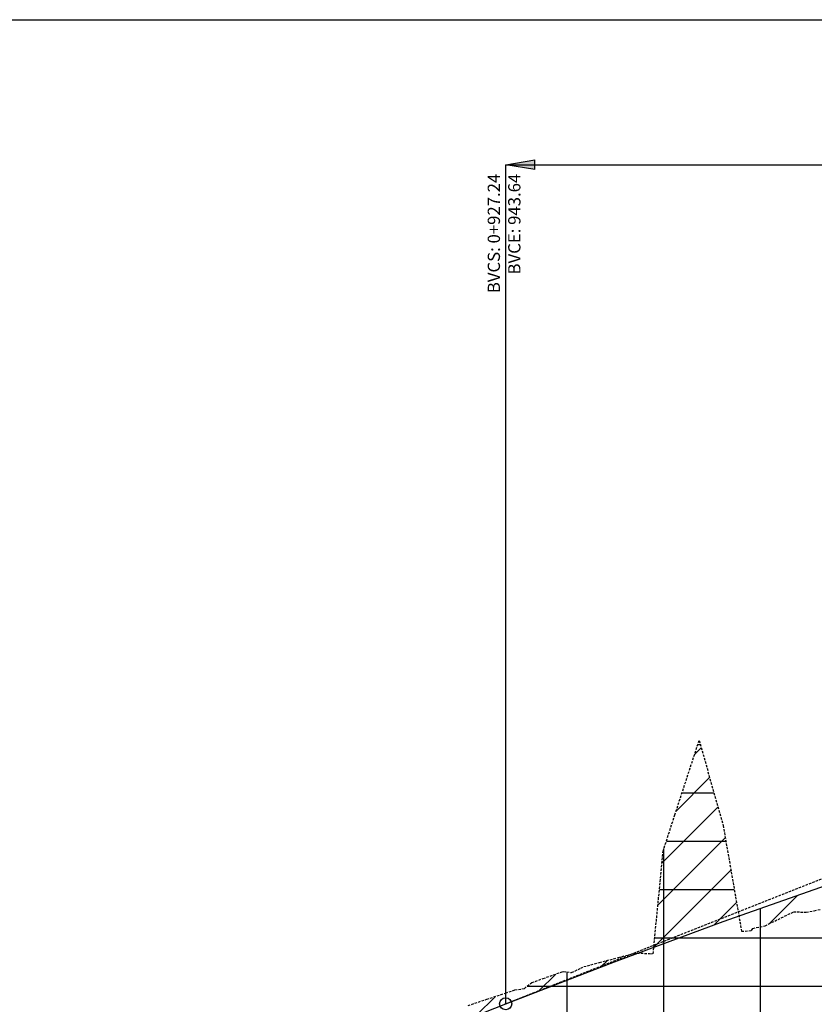
# Model space of a CAD drawing. Units: metres. Extents: x 158064 to 166093, y 105621 to 108687.
# Drawn here: x 159308 to 159472, y 106659 to 106863 of the extents above; entities that cross this region are included whole.
import ezdxf

# ---------------------------------------------------------------- set-up
doc = ezdxf.new("R2010")
doc.units = ezdxf.units.M
doc.linetypes.add('DASHED', pattern=[0.75, 0.5, -0.25])
doc.linetypes.add('HIDDEN', pattern=[0.375, 0.25, -0.125])
for name, color, linetype in [('C-ROAD-CORR-PATT', 150, 'Continuous'), ('C-ROAD-PROF', 1, 'DASHED'), ('C-ROAD-PROF-GRID-MAJR', 8, 'Continuous'), ('C-ROAD-PROF-GRID-MINR', 8, 'Continuous'), ('C-ROAD-PROF-LINE-EXTN', 252, 'HIDDEN'), ('C-ROAD-PROF-PROP', 150, 'Continuous'), ('C-ROAD-PROF-TEXT', 11, 'Continuous'), ('C-ROAD-PROF-TTLB', 5, 'Continuous'), ('C-ROAD-STAN', 11, 'Continuous')]:
    doc.layers.add(name, color=color, linetype=linetype)
doc.styles.get("Standard").update_dxf_attribs({"font": 'simplex.shx'})
pattern_1 = [(45, (159456.612, 106677.119), (-3.9289, 3.9289), [])]
pattern_2 = [(45, (159439.0186, 106670.678), (-3.92886, 3.92886), [])]
pattern_3 = [(45, (159435.6257, 106669.425), (-3.929, 3.929), [])]
pattern_4 = [(45, (159285.3915, 106610.366), (-3.92886, 3.92886), [])]

# ---------------------------------------------------------------- blocks, each defined once
blk = doc.blocks.new('_ClosedFilled')
blk.add_hatch(color=256).paths.add_polyline_path([(-1, 0.167), (-1, -0.167), (0, 0)])
at = {"color": 0, "linetype": 'ByBlock', "lineweight": -2}
for p, q in [((-1, 0.167), (0, 0)), ((-1, 0.167), (-1, -0.167)), ((0, 0), (-1, -0.167))]:
    blk.add_line(p, q, dxfattribs=at)
blk = doc.blocks.new('AeccTickCircle')
blk.add_circle((0, 0), 1)

msp = doc.modelspace()

# ---------------------------------------------------------------- hatches: boundary and pattern name
at = {"layer": 'C-ROAD-CORR-PATT', "linetype": 'Continuous', "lineweight": -3}
h = msp.add_hatch(dxfattribs=at)
h.set_pattern_fill('ANSI31', color=1, scale=1.75, style=0)
h.set_pattern_definition(pattern_2)
h.paths.add_polyline_path([(159439.02, 106670.68), (159439.46, 106675.27), (159440.93, 106690.51), (159443.35, 106698.03), (159448.39, 106713.47), (159453.35, 106695.85), (159456.61, 106677.12), (159453.37, 106675.98)])
h = msp.add_hatch(dxfattribs=at)
h.set_pattern_fill('ANSI31', color=1, scale=1.75, style=0)
h.set_pattern_definition(pattern_2)
h.paths.add_polyline_path([(159439.02, 106670.68), (159439.46, 106675.27), (159440.93, 106690.51), (159443.35, 106698.03), (159448.39, 106713.47), (159453.35, 106695.85), (159456.61, 106677.12), (159453.37, 106675.98)])
h = msp.add_hatch(dxfattribs=at)
h.set_pattern_fill('ANSI31', color=3, scale=1.75, style=0)
h.set_pattern_definition(pattern_1)
h.paths.add_polyline_path([(159456.61, 106677.12), (159475.88, 106683.9), (159493.6, 106689.83), (159493.4, 106688.46), (159492.84, 106687.84), (159489.29, 106687.31), (159479.61, 106682.17), (159474.48, 106679.64), (159473.49, 106678.52), (159472.21, 106678.19), (159470.55, 106677.95), (159467.88, 106677.96), (159462.02, 106675.1), (159459.48, 106674.56), (159459.25, 106674.1), (159457.16, 106673.97)])
h = msp.add_hatch(dxfattribs=at)
h.set_pattern_fill('ANSI31', color=3, scale=1.75, style=0)
h.set_pattern_definition(pattern_1)
h.paths.add_polyline_path([(159456.61, 106677.12), (159475.88, 106683.9), (159493.6, 106689.83), (159493.4, 106688.46), (159492.84, 106687.84), (159489.29, 106687.31), (159479.61, 106682.17), (159474.48, 106679.64), (159473.49, 106678.52), (159472.21, 106678.19), (159470.55, 106677.95), (159467.88, 106677.96), (159462.02, 106675.1), (159459.48, 106674.56), (159459.25, 106674.1), (159457.16, 106673.97)])
h = msp.add_hatch(dxfattribs=at)
h.set_pattern_fill('ANSI31', color=1, scale=1.75, style=0)
h.set_pattern_definition(pattern_4)
h.paths.add_polyline_path([(159285.39, 106610.37), (159288.64, 106611.83), (159290.45, 106613.67), (159291.56, 106613.81), (159303.25, 106621.04), (159303.68, 106622.1), (159303.99, 106621.69), (159305.4, 106621.48), (159305.74, 106621.01), (159307.32, 106622.06), (159310.04, 106623.58), (159312.23, 106627.67), (159315.12, 106631.67), (159318.66, 106630.46), (159320.08, 106631.87), (159320.59, 106632.09), (159323.58, 106633.45), (159332.62, 106636.89), (159334.55, 106639.39), (159341.4, 106640.66), (159342.1, 106640.75), (159343.33, 106640.5), (159343.56, 106640.83), (159344.37, 106640.66), (159348.72, 106642.89), (159355.92, 106644.45), (159357.86, 106646.21), (159358.98, 106646.69), (159370.13, 106648.72), (159371.66, 106649.98), (159384.31, 106655.89), (159392.26, 106656.16), (159392.79, 106656.31), (159396.68, 106657.37), (159398.13, 106657.77), (159398.51, 106657.93), (159400.57, 106658.61), (159404.46, 106659.9), (159408.35, 106661.19), (159410.24, 106661.82), (159412.18, 106662.1), (159412.24, 106662.15), (159413.78, 106663.35), (159416.13, 106664.19), (159420.02, 106665.57), (159420.29, 106665.67), (159422, 106665.41), (159423.9, 106666.33), (159424.56, 106666.65), (159427.79, 106667.51), (159431.68, 106668.54), (159435.11, 106669.44), (159435.57, 106669.43), (159435.63, 106669.43), (159430.86, 106667.67), (159408.36, 106658.97)])
h = msp.add_hatch(dxfattribs=at)
h.set_pattern_fill('ANSI31', color=1, scale=1.75, style=0)
h.set_pattern_definition(pattern_4)
h.paths.add_polyline_path([(159285.39, 106610.37), (159288.64, 106611.83), (159290.45, 106613.67), (159291.56, 106613.81), (159303.25, 106621.04), (159303.68, 106622.1), (159303.99, 106621.69), (159305.4, 106621.48), (159305.74, 106621.01), (159307.32, 106622.06), (159310.04, 106623.58), (159312.23, 106627.67), (159315.12, 106631.67), (159318.66, 106630.46), (159320.08, 106631.87), (159320.59, 106632.09), (159323.58, 106633.45), (159332.62, 106636.89), (159334.55, 106639.39), (159341.4, 106640.66), (159342.1, 106640.75), (159343.33, 106640.5), (159343.56, 106640.83), (159344.37, 106640.66), (159348.72, 106642.89), (159355.92, 106644.45), (159357.86, 106646.21), (159358.98, 106646.69), (159370.13, 106648.72), (159371.66, 106649.98), (159384.31, 106655.89), (159392.26, 106656.16), (159392.79, 106656.31), (159396.68, 106657.37), (159398.13, 106657.77), (159398.51, 106657.93), (159400.57, 106658.61), (159404.46, 106659.9), (159408.35, 106661.19), (159410.24, 106661.82), (159412.18, 106662.1), (159412.24, 106662.15), (159413.78, 106663.35), (159416.13, 106664.19), (159420.02, 106665.57), (159420.29, 106665.67), (159422, 106665.41), (159423.9, 106666.33), (159424.56, 106666.65), (159427.79, 106667.51), (159431.68, 106668.54), (159435.11, 106669.44), (159435.57, 106669.43), (159435.63, 106669.43), (159430.86, 106667.67), (159408.36, 106658.97)])
h = msp.add_hatch(dxfattribs=at)
h.set_pattern_fill('ANSI31', color=3, scale=1.75, style=0)
h.set_pattern_definition(pattern_3)
h.paths.add_polyline_path([(159435.63, 106669.43), (159439.02, 106670.68), (159438.89, 106669.3), (159438.15, 106669.37)])
h = msp.add_hatch(dxfattribs=at)
h.set_pattern_fill('ANSI31', color=3, scale=1.75, style=0)
h.set_pattern_definition(pattern_3)
h.paths.add_polyline_path([(159435.63, 106669.43), (159439.02, 106670.68), (159438.89, 106669.3), (159438.15, 106669.37)])

# ---------------------------------------------------------------- linework, layer by layer
at = {"layer": 'C-ROAD-PROF', "color": 1, "linetype": 'DASHED', "lineweight": -3}
for p, q in [((159443.35, 106698.03), (159448.39, 106713.47)), ((159443.35, 106698.03), (159448.39, 106713.47)), ((159448.39, 106713.47), (159453.35, 106695.85)), ((159448.39, 106713.47), (159453.35, 106695.85)), ((159440.93, 106690.51), (159443.35, 106698.03)), ((159440.93, 106690.51), (159443.35, 106698.03)), ((159453.35, 106695.85), (159457.16, 106673.97)), ((159453.35, 106695.85), (159457.16, 106673.97)), ((159439.46, 106675.27), (159440.93, 106690.51)), ((159439.46, 106675.27), (159440.93, 106690.51)), ((159462.02, 106675.1), (159467.88, 106677.96)), ((159462.02, 106675.1), (159467.88, 106677.96)), ((159467.88, 106677.96), (159470.55, 106677.95)), ((159467.88, 106677.96), (159470.55, 106677.95)), ((159470.55, 106677.95), (159472.21, 106678.19)), ((159470.55, 106677.95), (159472.21, 106678.19)), ((159472.21, 106678.19), (159473.49, 106678.52)), ((159472.21, 106678.19), (159473.49, 106678.52)), ((159438.89, 106669.3), (159439.46, 106675.27)), ((159438.89, 106669.3), (159439.46, 106675.27)), ((159459.48, 106674.56), (159462.02, 106675.1)), ((159459.48, 106674.56), (159462.02, 106675.1)), ((159457.16, 106673.97), (159459.25, 106674.1)), ((159457.16, 106673.97), (159459.25, 106674.1)), ((159459.25, 106674.1), (159459.48, 106674.56)), ((159459.25, 106674.1), (159459.48, 106674.56)), ((159431.68, 106668.54), (159435.11, 106669.44)), ((159431.68, 106668.54), (159435.11, 106669.44)), ((159435.11, 106669.44), (159435.57, 106669.43)), ((159435.11, 106669.44), (159435.57, 106669.43)), ((159435.57, 106669.43), (159438.15, 106669.37)), ((159435.57, 106669.43), (159438.15, 106669.37)), ((159438.15, 106669.37), (159438.89, 106669.3)), ((159438.15, 106669.37), (159438.89, 106669.3)), ((159424.56, 106666.65), (159427.79, 106667.51)), ((159424.56, 106666.65), (159427.79, 106667.51)), ((159427.79, 106667.51), (159431.68, 106668.54)), ((159427.79, 106667.51), (159431.68, 106668.54)), ((159416.13, 106664.19), (159420.02, 106665.57)), ((159416.13, 106664.19), (159420.02, 106665.57)), ((159420.02, 106665.57), (159420.29, 106665.67)), ((159420.02, 106665.57), (159420.29, 106665.67)), ((159420.29, 106665.67), (159422, 106665.41)), ((159420.29, 106665.67), (159422, 106665.41)), ((159422, 106665.41), (159423.9, 106666.33)), ((159422, 106665.41), (159423.9, 106666.33)), ((159423.9, 106666.33), (159424.56, 106666.65)), ((159423.9, 106666.33), (159424.56, 106666.65)), ((159412.24, 106662.15), (159413.78, 106663.35)), ((159412.24, 106662.15), (159413.78, 106663.35)), ((159413.78, 106663.35), (159416.13, 106664.19)), ((159413.78, 106663.35), (159416.13, 106664.19)), ((159404.46, 106659.9), (159408.35, 106661.19)), ((159404.46, 106659.9), (159408.35, 106661.19)), ((159408.35, 106661.19), (159410.24, 106661.82)), ((159408.35, 106661.19), (159410.24, 106661.82)), ((159410.24, 106661.82), (159412.18, 106662.1)), ((159410.24, 106661.82), (159412.18, 106662.1)), ((159412.18, 106662.1), (159412.24, 106662.15)), ((159412.18, 106662.1), (159412.24, 106662.15)), ((159400.57, 106658.61), (159404.46, 106659.9)), ((159400.57, 106658.61), (159404.46, 106659.9))]:
    msp.add_line(p, q, dxfattribs=at)
at = {"layer": 'C-ROAD-PROF-GRID-MAJR', "color": 8, "linetype": 'Continuous', "lineweight": -3}
for p, q in [((159444.84, 106702.61), (159451.44, 106702.61)), ((159444.84, 106702.61), (159451.44, 106702.61)), ((159441.11, 106342.61), (159441.11, 106691.09)), ((159441.11, 106342.61), (159441.11, 106691.09)), ((159440.17, 106682.61), (159455.65, 106682.61)), ((159440.17, 106682.61), (159455.65, 106682.61)), ((159461.11, 106342.61), (159461.11, 106678.7)), ((159461.11, 106342.61), (159461.11, 106678.7)), ((159421.11, 106342.61), (159421.11, 106665.54)), ((159421.11, 106342.61), (159421.11, 106665.54)), ((159412.83, 106662.61), (159779.08, 106662.61)), ((159412.83, 106662.61), (159779.08, 106662.61))]:
    msp.add_line(p, q, dxfattribs=at)
at = {"layer": 'C-ROAD-PROF-GRID-MINR', "color": 8, "linetype": 'Continuous', "lineweight": -3}
for p, q in [((159448.11, 106712.61), (159448.63, 106712.61)), ((159448.11, 106712.61), (159448.63, 106712.61)), ((159441.6, 106692.61), (159453.91, 106692.61)), ((159441.6, 106692.61), (159453.91, 106692.61)), ((159439.2, 106672.61), (159779.08, 106672.61)), ((159439.2, 106672.61), (159779.08, 106672.61))]:
    msp.add_line(p, q, dxfattribs=at)
at = {"layer": 'C-ROAD-PROF-LINE-EXTN', "color": 252, "linetype": 'HIDDEN', "lineweight": -3, "ltscale": 2}
msp.add_line((159408.36, 106658.97), (159498.38, 106694.55), dxfattribs=at)
msp.add_line((159408.36, 106658.97), (159498.38, 106694.55), dxfattribs=at)
at = {"layer": 'C-ROAD-PROF-PROP', "color": 150, "linetype": 'Continuous', "lineweight": -3, "ltscale": 2}
msp.add_line((159177.75, 106567.82), (159408.36, 106658.97), dxfattribs=at)
msp.add_line((159177.75, 106567.82), (159408.36, 106658.97), dxfattribs=at)
msp.add_lwpolyline([(159408.36, 106658.97), (159430.86, 106667.67), (159453.37, 106675.98), (159475.88, 106683.9), (159498.38, 106691.43), (159520.89, 106698.58), (159543.4, 106705.33), (159565.9, 106711.7), (159588.41, 106717.67)], dxfattribs=at)
msp.add_lwpolyline([(159408.36, 106658.97), (159430.86, 106667.67), (159453.37, 106675.98), (159475.88, 106683.9), (159498.38, 106691.43), (159520.89, 106698.58), (159543.4, 106705.33), (159565.9, 106711.7), (159588.41, 106717.67)], dxfattribs=at)
at = {"layer": 'C-ROAD-PROF-TEXT', "color": 11, "linetype": 'Continuous', "lineweight": -3}
for p, q in [((159408.36, 106832.61), (159588.41, 106832.61)), ((159408.36, 106658.97), (159408.36, 106832.61))]:
    msp.add_line(p, q, dxfattribs=at)
at = {"layer": 'C-ROAD-PROF-TTLB', "color": 5, "linetype": 'Continuous', "lineweight": -3}
msp.add_line((158471.11, 106862.61), (159785.11, 106862.61), dxfattribs=at)
msp.add_line((158471.11, 106862.61), (159785.11, 106862.61), dxfattribs=at)
at = {"layer": 'C-ROAD-STAN', "color": 11, "linetype": 'Continuous', "lineweight": -3}
msp.add_circle((159408.36, 106658.97), 0.05, dxfattribs=at)
msp.add_circle((159408.36, 106658.97), 0.05, dxfattribs=at)

# ---------------------------------------------------------------- block references
at = {"layer": 'C-ROAD-PROF-TEXT', "color": 11, "linetype": 'Continuous', "lineweight": -3}
for name, p, xscale, yscale, zscale, rotation in [('_ClosedFilled', (159408.36, 106832.61), 5.999999999999957, 5.999999999999957, 5.999999999999957, 180), ('AeccTickCircle', (159408.36, 106658.97), 1.2499999875, 1.2499999875, 1.2499999875, 89.99999999999999)]:
    msp.add_blockref(name, p, dxfattribs=dict(at, xscale=xscale, yscale=yscale, zscale=zscale, rotation=rotation))

# ---------------------------------------------------------------- texts
at = {"layer": 'C-ROAD-PROF-TEXT', "color": 11, "linetype": 'Continuous', "lineweight": -3, "insert": (159408.36, 106830.73), "char_height": 2.54, "attachment_point": 6, "rotation": 90}
msp.add_mtext('BVCS: 0+927.24\\PBVCE: 943.64', dxfattribs=at)

doc.saveas('drawing.dxf')
